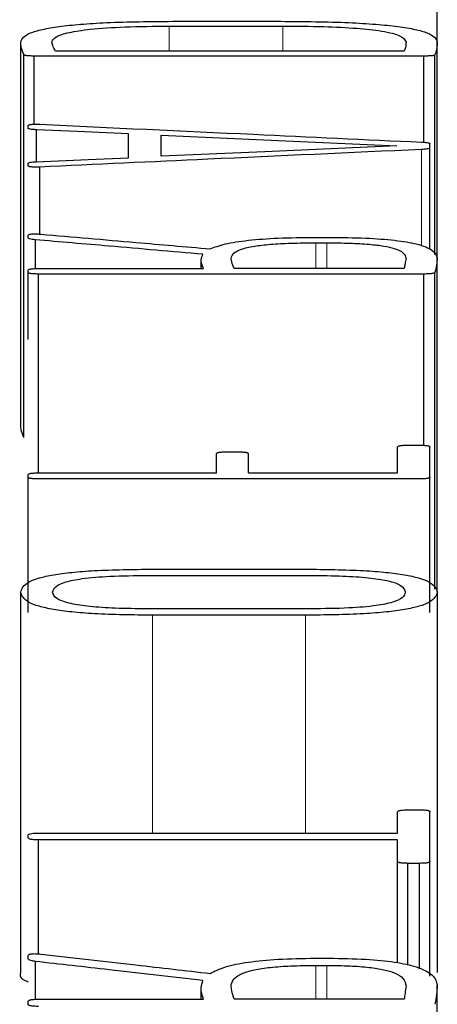
# Model space of a CAD drawing. Units: millimetres. Extents: x 0 to 54038, y -79400 to 29700.
# Drawn here: x 13587 to 13588, y -64828 to -64823 of the extents above; entities that cross this region are included whole.
import ezdxf

# ---------------------------------------------------------------- set-up
doc = ezdxf.new("R2010")
doc.units = ezdxf.units.MM
doc.linetypes.add('SLD-Phantom', pattern=[12.7, 6.35, -1.27, 1.27, -1.27, 1.27, -1.27])
doc.linetypes.add('SLD-Solid', pattern=[0])

msp = doc.modelspace()

# ---------------------------------------------------------------- linework, layer by layer
at = {"color": 7, "linetype": 'SLD-Solid', "lineweight": 25}
for p, q in [((13588.3122, -64823.5341), (13588.3122, -64822.4232)), ((13587.1645, -64823.4682), (13587.6503, -64823.4682)), ((13587.18, -64823.4477), (13587.6425, -64823.4477)), ((13586.5287, -64825.173), (13586.5287, -64823.5357)), ((13588.3122, -64824.4589), (13588.3122, -64823.5357)), ((13586.5419, -64825.2272), (13586.5419, -64823.5902)), ((13588.1704, -64823.5755), (13586.6784, -64823.5755)), ((13588.3018, -64824.4451), (13588.3018, -64823.5917)), ((13588.2547, -64823.5963), (13586.5866, -64823.5963)), ((13586.5866, -64823.8878), (13586.5866, -64823.5963)), ((13588.2547, -64823.9651), (13588.2547, -64823.5963)), ((13586.5602, -64823.9043), (13586.5602, -64823.8934)), ((13586.5969, -64824.048), (13586.5969, -64823.9115)), ((13586.9909, -64824.0308), (13586.9909, -64823.9292)), ((13587.1302, -64824.025), (13587.1302, -64823.9349)), ((13588.2808, -64823.9884), (13588.2808, -64823.9717)), ((13588.2808, -64824.4227), (13588.2808, -64823.9884)), ((13586.5602, -64824.0653), (13586.5602, -64824.0553)), ((13586.6101, -64824.36), (13586.6101, -64824.0707)), ((13586.5601, -64824.3738), (13586.5601, -64824.3623)), ((13586.5916, -64824.5051), (13586.5916, -64824.3819)), ((13587.7871, -64824.3715), (13587.85, -64824.3715)), ((13587.7922, -64824.3946), (13587.8393, -64824.3946)), ((13587.3012, -64824.5047), (13587.3012, -64824.4696)), ((13588.3122, -64825.8865), (13588.3122, -64824.4606)), ((13586.5601, -64824.5214), (13586.5601, -64824.5116)), ((13586.5601, -64824.8075), (13586.5601, -64824.5214)), ((13586.6048, -64824.5047), (13587.3114, -64824.5047)), ((13588.1704, -64824.5047), (13587.4425, -64824.5047)), ((13588.3018, -64825.8756), (13588.3018, -64824.5214)), ((13586.6048, -64825.3784), (13586.6048, -64824.5283)), ((13588.2547, -64824.5283), (13586.6048, -64824.5283)), ((13588.2547, -64825.2588), (13588.2547, -64824.5283)), ((13588.1417, -64825.3784), (13588.1417, -64825.2673)), ((13588.1864, -64825.2598), (13588.2361, -64825.2598)), ((13588.2808, -64825.3966), (13588.2808, -64825.2673)), ((13587.3667, -64825.3784), (13587.3667, -64825.2959)), ((13587.4113, -64825.2884), (13587.4586, -64825.2884)), ((13587.5032, -64825.3784), (13587.5032, -64825.2959)), ((13586.5602, -64825.3966), (13586.5602, -64825.3859)), ((13586.5602, -64825.9751), (13586.5602, -64825.3966)), ((13586.6049, -64825.3784), (13587.3667, -64825.3784)), ((13588.2361, -64825.4042), (13586.6049, -64825.4042)), ((13587.5032, -64825.3784), (13588.1417, -64825.3784)), ((13588.2808, -64825.9751), (13588.2808, -64825.3966)), ((13587.0701, -64825.817), (13587.7712, -64825.817)), ((13587.0935, -64825.7902), (13587.7475, -64825.7902)), ((13586.5287, -64827.5147), (13586.5287, -64825.8882)), ((13588.3123, -64827.5147), (13588.3123, -64825.8882)), ((13587.7739, -64825.9597), (13587.0701, -64825.9597)), ((13587.7475, -64825.987), (13587.0935, -64825.987)), ((13588.1417, -64826.9182), (13588.1417, -64826.8274)), ((13588.1864, -64826.8188), (13588.2361, -64826.8188)), ((13588.2808, -64827.0393), (13588.2808, -64826.8274)), ((13586.6049, -64826.9182), (13588.1417, -64826.9182)), ((13586.5602, -64826.939), (13586.5602, -64826.9268)), ((13588.1417, -64826.9476), (13586.6049, -64826.9476)), ((13586.6049, -64827.4348), (13586.6049, -64826.9476)), ((13588.1417, -64827.0393), (13588.1417, -64826.9476)), ((13588.1417, -64827.4731), (13588.1417, -64827.0393)), ((13588.2808, -64827.5301), (13588.2808, -64827.0393)), ((13588.1864, -64827.483), (13588.1864, -64827.048)), ((13588.2361, -64827.048), (13588.1864, -64827.048)), ((13588.2361, -64827.4983), (13588.2361, -64827.048)), ((13586.5601, -64827.4567), (13586.5601, -64827.4415)), ((13586.5916, -64827.6293), (13586.5916, -64827.4673)), ((13587.7871, -64827.4536), (13587.85, -64827.4536)), ((13587.7922, -64827.4842), (13587.8393, -64827.4842)), ((13587.3012, -64827.6288), (13587.3012, -64827.5827)), ((13588.3122, -64828.8737), (13588.3122, -64827.5709)), ((13586.6048, -64827.6288), (13587.3114, -64827.6288)), ((13588.1704, -64827.6288), (13587.4425, -64827.6288)), ((13586.5601, -64827.6506), (13586.5601, -64827.6378))]:
    msp.add_line(p, q, dxfattribs=at)
at = {"color": 9, "linetype": 'SLD-Phantom', "lineweight": 18}
for p, q in [((13587.1645, -64823.5755), (13587.1645, -64823.4682)), ((13587.6503, -64823.5755), (13587.6503, -64823.4682)), ((13588.2442, -64824.4085), (13588.2442, -64823.9956)), ((13587.7922, -64824.5047), (13587.7922, -64824.3946)), ((13587.8393, -64824.5047), (13587.8393, -64824.3946)), ((13587.0935, -64826.9182), (13587.0935, -64825.987)), ((13587.7475, -64826.9182), (13587.7475, -64825.987)), ((13587.7922, -64827.6288), (13587.7922, -64827.4842)), ((13587.8393, -64827.6288), (13587.8393, -64827.4842))]:
    msp.add_line(p, q, dxfattribs=at)
at = {"color": 7, "linetype": 'SLD-Solid', "lineweight": 25, "flags": 128}
for points in [[(13586.9909, -64823.9292), (13586.7703, -64823.9193), (13586.5969, -64823.9115)], [(13587.1302, -64823.9349), (13587.6953, -64823.9603), (13588.1392, -64823.9804)], [(13588.1392, -64823.9804), (13587.5742, -64824.0054), (13587.1302, -64824.025)], [(13586.5969, -64824.048), (13586.8176, -64824.0383), (13586.9909, -64824.0308)]]:
    msp.add_lwpolyline(points, dxfattribs=at)
at = {"color": 7, "linetype": 'SLD-Solid', "lineweight": 25}
for points, knots in [([(13586.5287, -64823.5357), (13586.5349, -64823.5226), (13586.5437, -64823.504), (13586.6171, -64823.4823), (13586.69, -64823.4695), (13586.7845, -64823.4597), (13586.9456, -64823.4498), (13587.0835, -64823.4486), (13587.18, -64823.4477)], [0, 0, 0, 0, 0.272854, 0.389807, 0.500308, 0.610763, 0.727588, 1, 1, 1, 1]), ([(13586.6625, -64823.5357), (13586.6659, -64823.5282), (13586.6724, -64823.5142), (13586.729, -64823.4952), (13586.8286, -64823.48), (13586.9802, -64823.4699), (13587.1, -64823.4688), (13587.1645, -64823.4682)], [0, 0, 0, 0, 0.2068862, 0.3866966, 0.5543794, 0.7603433, 1, 1, 1, 1]), ([(13587.6425, -64823.4477), (13587.7416, -64823.4486), (13587.8831, -64823.4498), (13588.0489, -64823.4597), (13588.1461, -64823.4695), (13588.2212, -64823.4822), (13588.2967, -64823.5039), (13588.3058, -64823.5226), (13588.3122, -64823.5357)], [0, 0, 0, 0, 0.275973, 0.393833, 0.504653, 0.614786, 0.730701, 1, 1, 1, 1]), ([(13587.6503, -64823.4682), (13587.7093, -64823.4686), (13587.8186, -64823.4693), (13587.9673, -64823.4763), (13588.0879, -64823.4895), (13588.1665, -64823.5108), (13588.1741, -64823.5278), (13588.1783, -64823.5371)], [0, 0, 0, 0, 0.210617, 0.389656, 0.553031, 0.755102, 1, 1, 1, 1]), ([(13586.5419, -64823.5902), (13586.5377, -64823.5799), (13586.5304, -64823.5617), (13586.5292, -64823.5436), (13586.5287, -64823.5357)], [0, 0, 0, 0, 0.566568, 1, 1, 1, 1]), ([(13586.6784, -64823.5755), (13586.6734, -64823.5672), (13586.6654, -64823.554), (13586.6633, -64823.5407), (13586.6625, -64823.5357)], [0, 0, 0, 0, 0.621044, 1, 1, 1, 1]), ([(13588.1783, -64823.5371), (13588.1779, -64823.5446), (13588.1772, -64823.5574), (13588.1724, -64823.5702), (13588.1704, -64823.5755)], [0, 0, 0, 0, 0.585227, 1, 1, 1, 1]), ([(13588.3122, -64823.5357), (13588.3116, -64823.546), (13588.3105, -64823.5646), (13588.3045, -64823.5833), (13588.3018, -64823.5917)], [0, 0, 0, 0, 0.553234, 1, 1, 1, 1]), ([(13586.5866, -64823.5963), (13586.5799, -64823.5962), (13586.5706, -64823.596), (13586.5599, -64823.5954), (13586.554, -64823.5948), (13586.5496, -64823.594), (13586.5445, -64823.5925), (13586.543, -64823.5911), (13586.5419, -64823.5902)], [0, 0, 0, 0, 0.281914, 0.393432, 0.490064, 0.589833, 0.70579, 1, 1, 1, 1]), ([(13588.3018, -64823.5917), (13588.3004, -64823.5924), (13588.2984, -64823.5935), (13588.2926, -64823.5947), (13588.2858, -64823.5955), (13588.2726, -64823.5961), (13588.2614, -64823.5963), (13588.2547, -64823.5963)], [0, 0, 0, 0, 0.262537, 0.37385, 0.477874, 0.688072, 1, 1, 1, 1]), ([(13586.5602, -64823.8934), (13586.5606, -64823.8928), (13586.5614, -64823.8917), (13586.5648, -64823.8902), (13586.57, -64823.889), (13586.5774, -64823.8881), (13586.5869, -64823.8877), (13586.5981, -64823.8878), (13586.6059, -64823.888), (13586.6101, -64823.8882)], [0, 0, 0, 0, 0.173092, 0.31845, 0.443203, 0.558373, 0.683625, 0.827619, 1, 1, 1, 1]), ([(13586.6101, -64823.8882), (13586.9151, -64823.9024), (13587.4598, -64823.9277), (13588.0045, -64823.9532), (13588.2442, -64823.9644)], [0, 0, 0, 0, 0.56, 1, 1, 1, 1]), ([(13586.5969, -64823.9115), (13586.5913, -64823.9111), (13586.5811, -64823.9105), (13586.5686, -64823.909), (13586.5619, -64823.9068), (13586.5608, -64823.9052), (13586.5602, -64823.9043)], [0, 0, 0, 0, 0.279687, 0.50084, 0.720487, 1, 1, 1, 1]), ([(13588.2442, -64823.9644), (13588.25, -64823.9647), (13588.2604, -64823.9653), (13588.273, -64823.9668), (13588.2793, -64823.9691), (13588.2803, -64823.9707), (13588.2808, -64823.9717)], [0, 0, 0, 0, 0.270914, 0.489381, 0.708417, 1, 1, 1, 1]), ([(13588.2442, -64823.9956), (13587.9392, -64824.0096), (13587.3945, -64824.0345), (13586.8498, -64824.0596), (13586.6101, -64824.0707)], [0, 0, 0, 0, 0.56, 1, 1, 1, 1]), ([(13588.2808, -64823.9884), (13588.2799, -64823.9894), (13588.2783, -64823.9912), (13588.2695, -64823.9934), (13588.2577, -64823.9949), (13588.2488, -64823.9954), (13588.2442, -64823.9956)], [0, 0, 0, 0, 0.308071, 0.575312, 0.780025, 1, 1, 1, 1]), ([(13586.5602, -64824.0553), (13586.5609, -64824.0544), (13586.5622, -64824.0528), (13586.5687, -64824.0506), (13586.581, -64824.049), (13586.5912, -64824.0484), (13586.5969, -64824.048)], [0, 0, 0, 0, 0.278196, 0.500501, 0.71967, 1, 1, 1, 1]), ([(13586.6101, -64824.0707), (13586.606, -64824.0708), (13586.5986, -64824.0711), (13586.5877, -64824.0711), (13586.5784, -64824.0708), (13586.5707, -64824.07), (13586.5651, -64824.0688), (13586.5614, -64824.0671), (13586.5607, -64824.0659), (13586.5602, -64824.0653)], [0, 0, 0, 0, 0.165772, 0.305545, 0.427236, 0.542552, 0.671212, 0.82084, 1, 1, 1, 1]), ([(13586.5601, -64824.3623), (13586.561, -64824.3611), (13586.5622, -64824.3595), (13586.5691, -64824.3577), (13586.5756, -64824.3569), (13586.5838, -64824.3566), (13586.5932, -64824.3566), (13586.604, -64824.3571), (13586.6113, -64824.3576), (13586.6152, -64824.3579)], [0, 0, 0, 0, 0.283734, 0.392253, 0.489647, 0.58872, 0.701707, 0.837122, 1, 1, 1, 1]), ([(13586.5916, -64824.3819), (13586.5866, -64824.3813), (13586.577, -64824.3801), (13586.5641, -64824.3775), (13586.5617, -64824.3752), (13586.5601, -64824.3738)], [0, 0, 0, 0, 0.2999458, 0.574548, 1, 1, 1, 1]), ([(13587.3089, -64824.4437), (13587.175, -64824.4321), (13586.9359, -64824.4114), (13586.6968, -64824.3909), (13586.5916, -64824.3819)], [0, 0, 0, 0, 0.56, 1, 1, 1, 1]), ([(13586.6152, -64824.3579), (13586.7506, -64824.3696), (13586.9923, -64824.3905), (13587.2339, -64824.4115), (13587.3403, -64824.4207)], [0, 0, 0, 0, 0.56, 1, 1, 1, 1]), ([(13587.3403, -64824.4207), (13587.359, -64824.4134), (13587.395, -64824.3994), (13587.4991, -64824.3832), (13587.6341, -64824.3732), (13587.7342, -64824.3721), (13587.7871, -64824.3715)], [0, 0, 0, 0, 0.258119, 0.496631, 0.734095, 1, 1, 1, 1]), ([(13587.4298, -64824.4602), (13587.4318, -64824.4531), (13587.4353, -64824.4401), (13587.4668, -64824.4224), (13587.5212, -64824.409), (13587.598, -64824.4004), (13587.6894, -64824.3955), (13587.7563, -64824.395), (13587.7922, -64824.3946)], [0, 0, 0, 0, 0.216543, 0.395795, 0.555378, 0.688438, 0.833075, 1, 1, 1, 1]), ([(13587.8393, -64824.3946), (13587.8727, -64824.395), (13587.9352, -64824.3955), (13588.0205, -64824.4004), (13588.0861, -64824.4082), (13588.1386, -64824.4205), (13588.1723, -64824.4386), (13588.1761, -64824.4532), (13588.1783, -64824.4614)], [0, 0, 0, 0, 0.157821, 0.295531, 0.424058, 0.54607, 0.746804, 1, 1, 1, 1]), ([(13587.85, -64824.3715), (13587.9026, -64824.372), (13588.0016, -64824.3731), (13588.1348, -64824.383), (13588.2382, -64824.4009), (13588.3022, -64824.4278), (13588.3087, -64824.4489), (13588.3122, -64824.4606)], [0, 0, 0, 0, 0.185513, 0.348996, 0.511348, 0.729578, 1, 1, 1, 1]), ([(13587.3114, -64824.5047), (13587.3057, -64824.4921), (13587.2964, -64824.4717), (13587.3054, -64824.4514), (13587.3089, -64824.4437)], [0, 0, 0, 0, 0.616229, 1, 1, 1, 1]), ([(13587.4425, -64824.5047), (13587.4386, -64824.4952), (13587.4324, -64824.4804), (13587.4305, -64824.4656), (13587.4298, -64824.4602)], [0, 0, 0, 0, 0.63656, 1, 1, 1, 1]), ([(13588.1783, -64824.4614), (13588.1768, -64824.4695), (13588.1742, -64824.4839), (13588.1716, -64824.4983), (13588.1704, -64824.5047)], [0, 0, 0, 0, 0.56, 1, 1, 1, 1]), ([(13588.3122, -64824.4606), (13588.3113, -64824.4701), (13588.3095, -64824.4903), (13588.3044, -64824.5106), (13588.3018, -64824.5214)], [0, 0, 0, 0, 0.472361, 1, 1, 1, 1]), ([(13586.5601, -64824.5116), (13586.5609, -64824.5106), (13586.562, -64824.5091), (13586.5668, -64824.5074), (13586.5712, -64824.5065), (13586.5772, -64824.5058), (13586.5883, -64824.505), (13586.5979, -64824.5048), (13586.6048, -64824.5047)], [0, 0, 0, 0, 0.281063, 0.396001, 0.498943, 0.595647, 0.708812, 1, 1, 1, 1]), ([(13586.6048, -64824.5283), (13586.598, -64824.5281), (13586.5884, -64824.5279), (13586.5774, -64824.5272), (13586.5713, -64824.5265), (13586.5667, -64824.5256), (13586.5618, -64824.5239), (13586.5608, -64824.5224), (13586.5601, -64824.5214)], [0, 0, 0, 0, 0.287855, 0.401205, 0.498717, 0.600637, 0.715248, 1, 1, 1, 1]), ([(13588.3018, -64824.5214), (13588.3006, -64824.5224), (13588.299, -64824.5239), (13588.2937, -64824.5256), (13588.2891, -64824.5265), (13588.283, -64824.5272), (13588.2716, -64824.528), (13588.2618, -64824.5281), (13588.2547, -64824.5283)], [0, 0, 0, 0, 0.285093, 0.399489, 0.499535, 0.594774, 0.707436, 1, 1, 1, 1]), ([(13586.5419, -64825.2272), (13586.5377, -64825.2169), (13586.5304, -64825.1988), (13586.5292, -64825.1808), (13586.5287, -64825.173)], [0, 0, 0, 0, 0.5665702, 1, 1, 1, 1]), ([(13588.1417, -64825.2673), (13588.1425, -64825.2662), (13588.1435, -64825.2646), (13588.1483, -64825.2628), (13588.1527, -64825.2617), (13588.1587, -64825.261), (13588.1698, -64825.2602), (13588.1794, -64825.26), (13588.1864, -64825.2598)], [0, 0, 0, 0, 0.2811789, 0.3957751, 0.498165, 0.5944837, 0.7076414, 1, 1, 1, 1]), ([(13588.2361, -64825.2598), (13588.243, -64825.26), (13588.2525, -64825.2602), (13588.2635, -64825.261), (13588.2697, -64825.2617), (13588.2742, -64825.2627), (13588.2791, -64825.2646), (13588.2801, -64825.2662), (13588.2808, -64825.2673)], [0, 0, 0, 0, 0.288339, 0.401634, 0.498888, 0.600576, 0.715057, 1, 1, 1, 1]), ([(13587.3667, -64825.2959), (13587.3674, -64825.2948), (13587.3685, -64825.2932), (13587.3733, -64825.2914), (13587.3777, -64825.2904), (13587.3837, -64825.2896), (13587.3947, -64825.2888), (13587.4044, -64825.2886), (13587.4113, -64825.2884)], [0, 0, 0, 0, 0.281272, 0.396109, 0.498826, 0.595364, 0.708485, 1, 1, 1, 1]), ([(13587.4586, -64825.2884), (13587.4654, -64825.2886), (13587.475, -64825.2888), (13587.486, -64825.2896), (13587.4921, -64825.2903), (13587.4967, -64825.2914), (13587.5016, -64825.2932), (13587.5026, -64825.2948), (13587.5032, -64825.2959)], [0, 0, 0, 0, 0.2881767, 0.4013344, 0.4984445, 0.5999842, 0.7144972, 1, 1, 1, 1]), ([(13586.5602, -64825.3859), (13586.561, -64825.3848), (13586.5621, -64825.3832), (13586.5669, -64825.3814), (13586.5713, -64825.3803), (13586.5773, -64825.3795), (13586.5883, -64825.3787), (13586.5979, -64825.3785), (13586.6049, -64825.3784)], [0, 0, 0, 0, 0.281025, 0.39595, 0.498882, 0.595592, 0.70877, 1, 1, 1, 1]), ([(13586.6049, -64825.4042), (13586.598, -64825.4041), (13586.5885, -64825.4038), (13586.5775, -64825.403), (13586.5714, -64825.4023), (13586.5668, -64825.4013), (13586.5619, -64825.3994), (13586.5609, -64825.3978), (13586.5602, -64825.3966)], [0, 0, 0, 0, 0.287691, 0.400982, 0.498469, 0.600329, 0.714973, 1, 1, 1, 1]), ([(13588.2808, -64825.3966), (13588.2801, -64825.3978), (13588.279, -64825.3994), (13588.2742, -64825.4012), (13588.2698, -64825.4023), (13588.2638, -64825.403), (13588.2528, -64825.4039), (13588.2431, -64825.4041), (13588.2361, -64825.4042)], [0, 0, 0, 0, 0.281696, 0.396358, 0.498647, 0.59494, 0.707984, 1, 1, 1, 1]), ([(13586.5287, -64825.8882), (13586.5339, -64825.8734), (13586.5413, -64825.8523), (13586.6042, -64825.8278), (13586.6666, -64825.8137), (13586.748, -64825.8031), (13586.8887, -64825.7924), (13587.0088, -64825.7911), (13587.0935, -64825.7902)], [0, 0, 0, 0, 0.27456, 0.39056, 0.499077, 0.606697, 0.722887, 1, 1, 1, 1]), ([(13586.6652, -64825.8882), (13586.6677, -64825.88), (13586.6722, -64825.865), (13586.7144, -64825.8447), (13586.7935, -64825.8286), (13586.9183, -64825.8185), (13587.0163, -64825.8176), (13587.0701, -64825.817)], [0, 0, 0, 0, 0.212092, 0.389898, 0.551869, 0.754101, 1, 1, 1, 1]), ([(13587.7475, -64825.7902), (13587.8321, -64825.7911), (13587.9522, -64825.7924), (13588.0928, -64825.803), (13588.1743, -64825.8137), (13588.2368, -64825.8277), (13588.2997, -64825.8522), (13588.3071, -64825.8733), (13588.3123, -64825.8882)], [0, 0, 0, 0, 0.276912, 0.393065, 0.500651, 0.608988, 0.724954, 1, 1, 1, 1]), ([(13587.7712, -64825.817), (13587.8172, -64825.8175), (13587.9021, -64825.8182), (13588.0171, -64825.8255), (13588.1089, -64825.8393), (13588.1669, -64825.8613), (13588.1725, -64825.8786), (13588.1756, -64825.8882)], [0, 0, 0, 0, 0.211165, 0.388781, 0.550775, 0.753161, 1, 1, 1, 1]), ([(13587.0935, -64825.987), (13587.0087, -64825.986), (13586.8885, -64825.9847), (13586.7477, -64825.974), (13586.6662, -64825.9632), (13586.6039, -64825.949), (13586.5412, -64825.9242), (13586.5338, -64825.9031), (13586.5287, -64825.8882)], [0, 0, 0, 0, 0.277275, 0.393364, 0.500713, 0.608817, 0.724692, 1, 1, 1, 1]), ([(13587.0701, -64825.9597), (13587.024, -64825.9593), (13586.9391, -64825.9585), (13586.824, -64825.9511), (13586.7321, -64825.9372), (13586.6739, -64825.9151), (13586.6683, -64825.8977), (13586.6652, -64825.8882)], [0, 0, 0, 0, 0.2112109, 0.3888786, 0.5508536, 0.7531492, 1, 1, 1, 1]), ([(13588.3123, -64825.8882), (13588.3071, -64825.9031), (13588.2997, -64825.9242), (13588.2372, -64825.949), (13588.1751, -64825.9632), (13588.0938, -64825.974), (13587.9528, -64825.9847), (13587.8324, -64825.986), (13587.7475, -64825.987)], [0, 0, 0, 0, 0.275142, 0.390932, 0.498895, 0.60601, 0.722068, 1, 1, 1, 1]), ([(13588.1756, -64825.8882), (13588.1732, -64825.8963), (13588.1688, -64825.9114), (13588.1275, -64825.9317), (13588.0494, -64825.948), (13587.9252, -64825.9582), (13587.8276, -64825.9592), (13587.7739, -64825.9597)], [0, 0, 0, 0, 0.21254, 0.39045, 0.552055, 0.753746, 1, 1, 1, 1]), ([(13588.1417, -64826.8274), (13588.1423, -64826.8265), (13588.1435, -64826.8248), (13588.1489, -64826.8225), (13588.1576, -64826.8206), (13588.1705, -64826.8193), (13588.1809, -64826.819), (13588.1864, -64826.8188)], [0, 0, 0, 0, 0.206301, 0.387151, 0.556259, 0.762623, 1, 1, 1, 1]), ([(13588.2361, -64826.8188), (13588.2431, -64826.819), (13588.2527, -64826.8193), (13588.2638, -64826.8203), (13588.2698, -64826.8211), (13588.2743, -64826.8222), (13588.279, -64826.8243), (13588.2801, -64826.8261), (13588.2808, -64826.8274)], [0, 0, 0, 0, 0.293203, 0.407826, 0.505675, 0.605038, 0.717848, 1, 1, 1, 1]), ([(13586.5602, -64826.9268), (13586.5613, -64826.9255), (13586.5632, -64826.923), (13586.5744, -64826.9202), (13586.589, -64826.9186), (13586.5994, -64826.9184), (13586.6049, -64826.9182)], [0, 0, 0, 0, 0.298982, 0.55567, 0.762517, 1, 1, 1, 1]), ([(13586.6049, -64826.9476), (13586.598, -64826.9475), (13586.5885, -64826.9472), (13586.5775, -64826.9463), (13586.5714, -64826.9454), (13586.5668, -64826.9443), (13586.5619, -64826.9422), (13586.5609, -64826.9403), (13586.5602, -64826.939)], [0, 0, 0, 0, 0.287644, 0.400997, 0.498595, 0.600546, 0.715204, 1, 1, 1, 1]), ([(13588.1864, -64827.048), (13588.1795, -64827.0478), (13588.17, -64827.0475), (13588.159, -64827.0466), (13588.1528, -64827.0458), (13588.1482, -64827.0446), (13588.1434, -64827.0425), (13588.1424, -64827.0406), (13588.1417, -64827.0393)], [0, 0, 0, 0, 0.288129, 0.401349, 0.498569, 0.600201, 0.714727, 1, 1, 1, 1]), ([(13588.2808, -64827.0393), (13588.28, -64827.0406), (13588.279, -64827.0424), (13588.2742, -64827.0446), (13588.2698, -64827.0458), (13588.2638, -64827.0466), (13588.2528, -64827.0476), (13588.2431, -64827.0478), (13588.2361, -64827.048)], [0, 0, 0, 0, 0.2814403, 0.3960721, 0.4984138, 0.5947221, 0.7078223, 1, 1, 1, 1]), ([(13586.5601, -64827.4415), (13586.561, -64827.44), (13586.5622, -64827.4379), (13586.5691, -64827.4356), (13586.5756, -64827.4345), (13586.5838, -64827.434), (13586.5932, -64827.4341), (13586.604, -64827.4347), (13586.6113, -64827.4354), (13586.6152, -64827.4357)], [0, 0, 0, 0, 0.28373, 0.392251, 0.489649, 0.588725, 0.701713, 0.837127, 1, 1, 1, 1]), ([(13586.5916, -64827.4673), (13586.5866, -64827.4665), (13586.5769, -64827.465), (13586.5641, -64827.4615), (13586.5616, -64827.4585), (13586.5601, -64827.4567)], [0, 0, 0, 0, 0.299815, 0.574331, 1, 1, 1, 1]), ([(13587.3089, -64827.5486), (13587.175, -64827.5334), (13586.9359, -64827.5062), (13586.6968, -64827.4792), (13586.5916, -64827.4673)], [0, 0, 0, 0, 0.56, 1, 1, 1, 1]), ([(13586.6152, -64827.4357), (13586.7506, -64827.4511), (13586.9923, -64827.4787), (13587.2339, -64827.5063), (13587.3403, -64827.5185)], [0, 0, 0, 0, 0.56, 1, 1, 1, 1]), ([(13587.3403, -64827.5185), (13587.359, -64827.5088), (13587.395, -64827.4904), (13587.4991, -64827.469), (13587.634, -64827.4559), (13587.7342, -64827.4544), (13587.7871, -64827.4536)], [0, 0, 0, 0, 0.258168, 0.496692, 0.734154, 1, 1, 1, 1]), ([(13587.85, -64827.4536), (13587.9026, -64827.4543), (13588.0016, -64827.4557), (13588.1348, -64827.4688), (13588.2382, -64827.4924), (13588.3022, -64827.5277), (13588.3087, -64827.5555), (13588.3122, -64827.5709)], [0, 0, 0, 0, 0.185492, 0.348962, 0.511313, 0.729557, 1, 1, 1, 1]), ([(13587.4298, -64827.5703), (13587.4318, -64827.561), (13587.4353, -64827.5439), (13587.4668, -64827.5207), (13587.5212, -64827.5031), (13587.598, -64827.4917), (13587.6894, -64827.4853), (13587.7563, -64827.4846), (13587.7922, -64827.4842)], [0, 0, 0, 0, 0.216543, 0.395794, 0.555377, 0.688438, 0.833075, 1, 1, 1, 1]), ([(13587.8393, -64827.4842), (13587.8727, -64827.4846), (13587.9352, -64827.4854), (13588.0205, -64827.4917), (13588.0861, -64827.502), (13588.1386, -64827.5181), (13588.1723, -64827.5419), (13588.1761, -64827.5612), (13588.1783, -64827.5719)], [0, 0, 0, 0, 0.157889, 0.295617, 0.424103, 0.546043, 0.746746, 1, 1, 1, 1]), ([(13586.5602, -64827.555), (13586.5591, -64827.5546), (13586.5242, -64827.5424), (13586.5265, -64827.5283), (13586.5287, -64827.5147)], [0, 0, 0, 0, 0.033077, 1, 1, 1, 1]), ([(13587.3114, -64827.6288), (13587.3057, -64827.6123), (13587.2964, -64827.5855), (13587.3054, -64827.5588), (13587.3089, -64827.5486)], [0, 0, 0, 0, 0.6159583, 1, 1, 1, 1]), ([(13587.4425, -64827.6288), (13587.4386, -64827.6164), (13587.4324, -64827.5969), (13587.4305, -64827.5774), (13587.4298, -64827.5703)], [0, 0, 0, 0, 0.636372, 1, 1, 1, 1]), ([(13588.1783, -64827.5719), (13588.1768, -64827.5825), (13588.1742, -64827.6014), (13588.1716, -64827.6204), (13588.1704, -64827.6288)], [0, 0, 0, 0, 0.56, 1, 1, 1, 1]), ([(13588.3122, -64827.5709), (13588.3113, -64827.5834), (13588.3095, -64827.6099), (13588.3044, -64827.6366), (13588.3018, -64827.6506)], [0, 0, 0, 0, 0.472643, 1, 1, 1, 1]), ([(13586.5601, -64827.6378), (13586.5609, -64827.6365), (13586.562, -64827.6346), (13586.5668, -64827.6324), (13586.5712, -64827.6311), (13586.5772, -64827.6302), (13586.5882, -64827.6292), (13586.5979, -64827.6289), (13586.6048, -64827.6288)], [0, 0, 0, 0, 0.281322, 0.396292, 0.499183, 0.595873, 0.708982, 1, 1, 1, 1]), ([(13586.6048, -64827.6597), (13586.598, -64827.6595), (13586.5884, -64827.6592), (13586.5774, -64827.6583), (13586.5713, -64827.6574), (13586.5667, -64827.6561), (13586.5618, -64827.6539), (13586.5608, -64827.652), (13586.5601, -64827.6506)], [0, 0, 0, 0, 0.287608, 0.400947, 0.498535, 0.600491, 0.715161, 1, 1, 1, 1])]:
    msp.add_open_spline(points, degree=3, knots=knots, dxfattribs=at)

doc.saveas('drawing.dxf')
